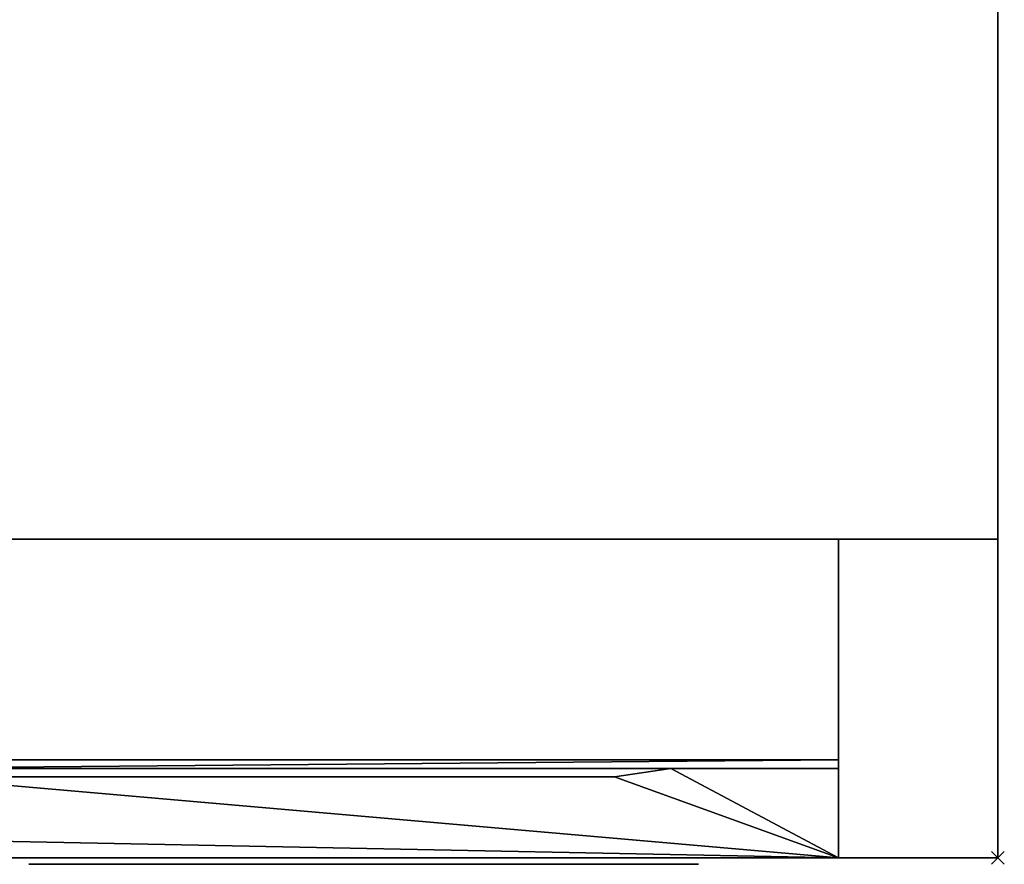
# Model space of a CAD drawing. Units: millimetres. Extents: x -1 to 1342, y -1098 to 14.
# Drawn here: x 1188 to 1342, y -696 to -564 of the extents above; entities that cross this region are included whole.
import ezdxf

# ---------------------------------------------------------------- set-up
doc = ezdxf.new("R2010")
doc.units = ezdxf.units.MM
doc.header["$PDMODE"] = 3
doc.linetypes.add('NASCOSTA', pattern=[9.525, 6.35, -3.175])
for name, color, linetype in [('IQ_200_3D', 1, 'Continuous'), ('IQ_204_2D', 7, 'Continuous'), ('IQ_BLACK_3D', 250, 'Continuous'), ('IQ_BLUE_3D', 5, 'Continuous'), ('IQ_GRAY_3D', 9, 'Continuous'), ('IQ_INS_3D', 3, 'Continuous')]:
    doc.layers.add(name, color=color, linetype=linetype)

# ---------------------------------------------------------------- blocks, each defined once
blk = doc.blocks.new('hpp_elx_bi_tn_r')
at = {"layer": 'IQ_200_3D'}
mesh = blk.add_polyface(dxfattribs=at)
corners = [(369, -50, 47), (0, -50, 47), (0, 0, 47), (369, 0, 47)]
mesh.append_faces([[corners[k] for k in face] for face in [(0, 1, 2, 3)]])
mesh = blk.add_polyface(dxfattribs=at)
corners = [(369, 0, 675), (0, 0, 675), (0, -34.6, 675), (369, -34.6, 675)]
mesh.append_faces([[corners[k] for k in face] for face in [(0, 1, 2, 3)]])
mesh = blk.add_polyface(dxfattribs=at)
corners = [(369, -50, 568.83), (369, -50, 47), (369, 0, 47), (369, 0, 675), (369, -34.6, 675), (369, -34.6, 626.33)]
mesh.append_faces([[corners[k] for k in face] for face in [(3, 5, 0)]], dxfattribs={"vtx0": -1, "vtx2": -1})
mesh.append_faces([[corners[k] for k in face] for face in [(3, 4, 5)]], dxfattribs={"vtx2": -1})
mesh.append_faces([[corners[k] for k in face] for face in [(0, 1, 2, 3)]], dxfattribs={"vtx3": -1})
mesh = blk.add_polyface(dxfattribs=at)
corners = [(369, -34.6, 675), (0, -34.6, 675), (0, -34.6, 626.33), (369, -34.6, 626.33)]
mesh.append_faces([[corners[k] for k in face] for face in [(0, 1, 2, 3)]])
mesh = blk.add_polyface(dxfattribs=at)
corners = [(369, -50, 47), (0, -50, 47), (0, -50, 568.83), (369, -50, 568.83)]
mesh.append_faces([[corners[k] for k in face] for face in [(0, 1, 2, 3)]])
at = {"layer": 'IQ_BLACK_3D'}
mesh = blk.add_polyface(dxfattribs=at)
corners = [(242.02, -51, 557.65), (242.02, -51, 549.65), (347.05, -51, 549.65), (347.05, -51, 557.65)]
mesh.append_faces([[corners[k] for k in face] for face in [(0, 1, 2, 3)]])
mesh = blk.add_polyface(dxfattribs=at)
corners = [(242.02, -51, 545.65), (242.02, -51, 537.64), (347.05, -51, 537.64), (347.05, -51, 545.65)]
mesh.append_faces([[corners[k] for k in face] for face in [(0, 1, 2, 3)]])
mesh = blk.add_polyface(dxfattribs=at)
corners = [(242.02, -51, 533.64), (242.02, -51, 525.64), (347.05, -51, 525.64), (347.05, -51, 533.64)]
mesh.append_faces([[corners[k] for k in face] for face in [(0, 1, 2, 3)]])
mesh = blk.add_polyface(dxfattribs=at)
corners = [(242.02, -51, 521.64), (242.02, -51, 513.64), (347.05, -51, 513.64), (347.05, -51, 521.64)]
mesh.append_faces([[corners[k] for k in face] for face in [(0, 1, 2, 3)]])
mesh = blk.add_polyface(dxfattribs=at)
corners = [(242.02, -51, 509.64), (242.02, -51, 501.63), (347.05, -51, 501.63), (347.05, -51, 509.64)]
mesh.append_faces([[corners[k] for k in face] for face in [(0, 1, 2, 3)]])
mesh = blk.add_polyface(dxfattribs=at)
corners = [(242.02, -51, 497.63), (242.02, -51, 489.63), (347.05, -51, 489.63), (347.05, -51, 497.63)]
mesh.append_faces([[corners[k] for k in face] for face in [(0, 1, 2, 3)]])
mesh = blk.add_polyface(dxfattribs=at)
corners = [(242.02, -51, 485.63), (242.02, -51, 477.63), (347.05, -51, 477.63), (347.05, -51, 485.63)]
mesh.append_faces([[corners[k] for k in face] for face in [(0, 1, 2, 3)]])
mesh = blk.add_polyface(dxfattribs=at)
corners = [(242.02, -51, 473.62), (242.02, -51, 465.62), (347.05, -51, 465.62), (347.05, -51, 473.62)]
mesh.append_faces([[corners[k] for k in face] for face in [(0, 1, 2, 3)]])
mesh = blk.add_polyface(dxfattribs=at)
corners = [(242.02, -51, 461.62), (242.02, -51, 453.62), (347.05, -51, 453.62), (347.05, -51, 461.62)]
mesh.append_faces([[corners[k] for k in face] for face in [(0, 1, 2, 3)]])
mesh = blk.add_polyface(dxfattribs=at)
corners = [(242.02, -51, 449.62), (242.02, -51, 441.62), (347.05, -51, 441.62), (347.05, -51, 449.62)]
mesh.append_faces([[corners[k] for k in face] for face in [(0, 1, 2, 3)]])
mesh = blk.add_polyface(dxfattribs=at)
corners = [(242.02, -51, 437.61), (242.02, -51, 429.61), (347.05, -51, 429.61), (347.05, -51, 437.61)]
mesh.append_faces([[corners[k] for k in face] for face in [(0, 1, 2, 3)]])
mesh = blk.add_polyface(dxfattribs=at)
corners = [(242.02, -51, 425.61), (242.02, -51, 417.61), (347.05, -51, 417.61), (347.05, -51, 425.61)]
mesh.append_faces([[corners[k] for k in face] for face in [(0, 1, 2, 3)]])
mesh = blk.add_polyface(dxfattribs=at)
corners = [(242.02, -51, 413.61), (242.02, -51, 405.6), (347.05, -51, 405.6), (347.05, -51, 413.61)]
mesh.append_faces([[corners[k] for k in face] for face in [(0, 1, 2, 3)]])
mesh = blk.add_polyface(dxfattribs=at)
corners = [(242.02, -51, 401.6), (242.02, -51, 393.6), (347.05, -51, 393.6), (347.05, -51, 401.6)]
mesh.append_faces([[corners[k] for k in face] for face in [(0, 1, 2, 3)]])
mesh = blk.add_polyface(dxfattribs=at)
corners = [(242.02, -51, 389.6), (242.02, -51, 381.6), (347.05, -51, 381.6), (347.05, -51, 389.6)]
mesh.append_faces([[corners[k] for k in face] for face in [(0, 1, 2, 3)]])
mesh = blk.add_polyface(dxfattribs=at)
corners = [(242.02, -51, 377.6), (242.02, -51, 369.59), (347.05, -51, 369.59), (347.05, -51, 377.6)]
mesh.append_faces([[corners[k] for k in face] for face in [(0, 1, 2, 3)]])
mesh = blk.add_polyface(dxfattribs=at)
corners = [(242.02, -51, 247.56), (242.02, -51, 239.56), (347.05, -51, 239.56), (347.05, -51, 247.56)]
mesh.append_faces([[corners[k] for k in face] for face in [(0, 1, 2, 3)]])
mesh = blk.add_polyface(dxfattribs=at)
corners = [(242.02, -51, 235.56), (242.02, -51, 227.55), (347.05, -51, 227.55), (347.05, -51, 235.56)]
mesh.append_faces([[corners[k] for k in face] for face in [(0, 1, 2, 3)]])
mesh = blk.add_polyface(dxfattribs=at)
corners = [(242.02, -51, 223.55), (242.02, -51, 215.55), (347.05, -51, 215.55), (347.05, -51, 223.55)]
mesh.append_faces([[corners[k] for k in face] for face in [(0, 1, 2, 3)]])
mesh = blk.add_polyface(dxfattribs=at)
corners = [(242.02, -51, 211.55), (242.02, -51, 203.55), (347.05, -51, 203.55), (347.05, -51, 211.55)]
mesh.append_faces([[corners[k] for k in face] for face in [(0, 1, 2, 3)]])
mesh = blk.add_polyface(dxfattribs=at)
corners = [(242.02, -51, 199.54), (242.02, -51, 191.54), (347.05, -51, 191.54), (347.05, -51, 199.54)]
mesh.append_faces([[corners[k] for k in face] for face in [(0, 1, 2, 3)]])
mesh = blk.add_polyface(dxfattribs=at)
corners = [(242.02, -51, 187.54), (242.02, -51, 179.54), (347.05, -51, 179.54), (347.05, -51, 187.54)]
mesh.append_faces([[corners[k] for k in face] for face in [(0, 1, 2, 3)]])
mesh = blk.add_polyface(dxfattribs=at)
corners = [(242.02, -51, 175.54), (242.02, -51, 167.54), (347.05, -51, 167.54), (347.05, -51, 175.54)]
mesh.append_faces([[corners[k] for k in face] for face in [(0, 1, 2, 3)]])
mesh = blk.add_polyface(dxfattribs=at)
corners = [(242.02, -51, 163.53), (242.02, -51, 155.53), (347.05, -51, 155.53), (347.05, -51, 163.53)]
mesh.append_faces([[corners[k] for k in face] for face in [(0, 1, 2, 3)]])
mesh = blk.add_polyface(dxfattribs=at)
corners = [(242.02, -51, 151.53), (242.02, -51, 143.53), (347.05, -51, 143.53), (347.05, -51, 151.53)]
mesh.append_faces([[corners[k] for k in face] for face in [(0, 1, 2, 3)]])
mesh = blk.add_polyface(dxfattribs=at)
corners = [(242.02, -51, 139.53), (242.02, -51, 131.52), (347.05, -51, 131.52), (347.05, -51, 139.53)]
mesh.append_faces([[corners[k] for k in face] for face in [(0, 1, 2, 3)]])
mesh = blk.add_polyface(dxfattribs=at)
corners = [(242.02, -51, 127.52), (242.02, -51, 119.52), (347.05, -51, 119.52), (347.05, -51, 127.52)]
mesh.append_faces([[corners[k] for k in face] for face in [(0, 1, 2, 3)]])
mesh = blk.add_polyface(dxfattribs=at)
corners = [(242.02, -51, 115.52), (242.02, -51, 107.52), (347.05, -51, 107.52), (347.05, -51, 115.52)]
mesh.append_faces([[corners[k] for k in face] for face in [(0, 1, 2, 3)]])
mesh = blk.add_polyface(dxfattribs=at)
corners = [(242.02, -51, 103.52), (242.02, -51, 95.51), (347.05, -51, 95.51), (347.05, -51, 103.52)]
mesh.append_faces([[corners[k] for k in face] for face in [(0, 1, 2, 3)]])
mesh = blk.add_polyface(dxfattribs=at)
corners = [(242.02, -51, 91.51), (242.02, -51, 83.51), (347.05, -51, 83.51), (347.05, -51, 91.51)]
mesh.append_faces([[corners[k] for k in face] for face in [(0, 1, 2, 3)]])
mesh = blk.add_polyface(dxfattribs=at)
corners = [(242.02, -51, 79.51), (242.02, -51, 71.51), (347.05, -51, 71.51), (347.05, -51, 79.51)]
mesh.append_faces([[corners[k] for k in face] for face in [(0, 1, 2, 3)]])
mesh = blk.add_polyface(dxfattribs=at)
corners = [(242.02, -51, 67.51), (242.02, -51, 59.5), (347.05, -51, 59.5), (347.05, -51, 67.51)]
mesh.append_faces([[corners[k] for k in face] for face in [(0, 1, 2, 3)]])
at = {"layer": 'IQ_BLUE_3D'}
mesh = blk.add_polyface(dxfattribs=at)
corners = [(369, -35.97, 621.21), (369, -34.6, 626.33), (0, -34.6, 626.33), (0, -35.97, 621.21), (214.63, -35.97, 621.21), (223.47, -37.29, 616.28), (333.85, -37.29, 616.28), (342.69, -35.97, 621.21)]
mesh.append_faces([[corners[k] for k in face] for face in [(5, 6, 7, 4), (2, 3, 4, 1)]], dxfattribs={"vtx2": -1})
mesh.append_faces([[corners[k] for k in face] for face in [(7, 0, 1, 4)]], dxfattribs={"vtx2": -1, "vtx3": -1})
at = {"layer": 'IQ_GRAY_3D'}
mesh = blk.add_polyface(dxfattribs=at)
corners = [(369, -35.97, 621.21), (342.69, -35.97, 621.21), (333.85, -37.29, 616.28), (223.47, -37.29, 616.28), (214.63, -35.97, 621.21), (0, -35.97, 621.21), (0, -50, 568.83), (369, -50, 568.83), (56.07, -38.59, 611.42), (178.75, -38.59, 611.42), (178.75, -46.23, 582.9), (56.07, -46.23, 582.9)]
mesh.append_faces([[corners[k] for k in face] for face in [(2, 7, 1), (4, 10, 3), (8, 5, 11), (6, 11, 5)]], dxfattribs={"vtx0": -1, "vtx1": -1})
mesh.append_faces([[corners[k] for k in face] for face in [(7, 3, 10)]], dxfattribs={"vtx0": -1, "vtx1": -1, "vtx2": -1})
mesh.append_faces([[corners[k] for k in face] for face in [(7, 2, 3)]], dxfattribs={"vtx0": -1, "vtx2": -1})
mesh.append_faces([[corners[k] for k in face] for face in [(9, 10, 4)]], dxfattribs={"vtx1": -1, "vtx2": -1})
mesh.append_faces([[corners[k] for k in face] for face in [(8, 9, 4, 5), (10, 11, 6, 7)]], dxfattribs={"vtx1": -1, "vtx3": -1})
mesh.append_faces([[corners[k] for k in face] for face in [(7, 0, 1)]], dxfattribs={"vtx2": -1})
blk = doc.blocks.new('ice_ref')
at = {"layer": 'IQ_204_2D'}
blk.add_ellipse((0, 0), major_axis=(-200, 0), ratio=0.45, dxfattribs=at)

msp = doc.modelspace()

# ---------------------------------------------------------------- linework, layer by layer
at = {"layer": 'IQ_200_3D'}
for points in [[(1341, -645, 155), (0, -645, 155), (0, 0, 155), (1341, 0, 155)], [(1341, -645, 203), (1341, -695, 203), (1316, -695, 203), (1316, -645, 203)], [(1316, -645, 855), (1316, -645, 203), (1316, -695, 203), (1316, -695, 855)], [(1316, -695, 855), (1316, -695, 203), (1341, -695, 203), (1341, -695, 855)]]:
    msp.add_3dface(points, dxfattribs=at)
for points, invisible_edges in [([(1341, -645, 203), (1341, 0, 855), (1341, -695, 855), (1341, -695, 203)], 1), ([(1341, 0, 155), (1341, 0, 855), (1341, -645, 203), (1341, -645, 155)], 2), ([(25, -645, 203), (0, -645, 203), (0, -645, 155), (1341, -645, 155)], 8), ([(1341, -645, 155), (1341, -645, 203), (1316, -645, 203), (25, -645, 203)], 12), ([(1316, -645, 203), (1316, -645, 855), (25, -645, 855), (25, -645, 203)], 8), ([(1316, -645, 203), (1316, -645, 855), (25, -645, 855), (25, -645, 203)], 4)]:
    msp.add_3dface(points, dxfattribs=dict(at, invisible_edges=invisible_edges))
at = {"layer": 'IQ_204_2D', "linetype": 'NASCOSTA', "ltscale": 10}
msp.add_line((0, -645), (1341, -645), dxfattribs=at)
at = {"layer": 'IQ_204_2D', "color": 7, "linetype": 'NASCOSTA', "ltscale": 10}
msp.add_lwpolyline([(0, 0), (1341, 0), (1341, -695), (0, -695)], close=True, dxfattribs=at)
at = {"layer": 'IQ_INS_3D'}
msp.add_point((1341, -695), dxfattribs=at)

# ---------------------------------------------------------------- block references
msp.add_blockref('hpp_elx_bi_tn_r', (947, -645, 155))
at = {"layer": 'IQ_204_2D'}
msp.add_blockref('ice_ref', (1041, -500), dxfattribs=at)

doc.saveas('drawing.dxf')
